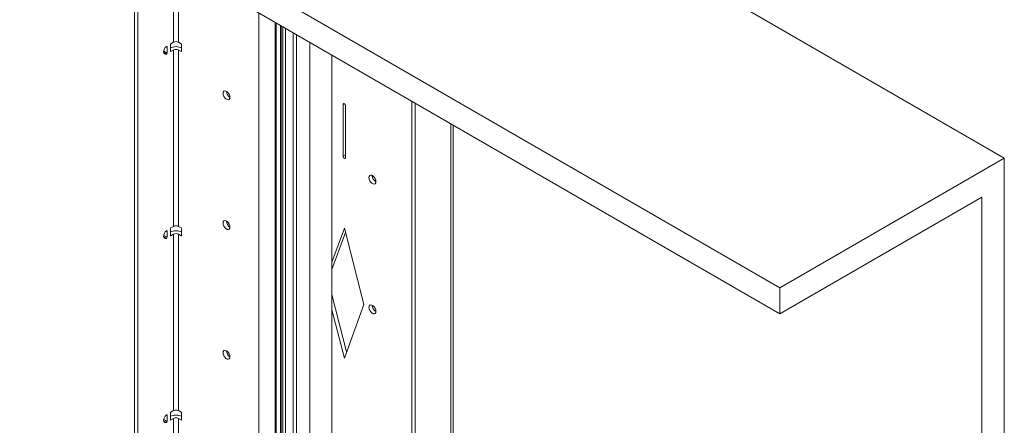
# Model space of a CAD drawing. Units: millimetres. Extents: x 99 to 4181, y 137 to 3961.
# Drawn here: x 2409 to 3029, y 3331 to 3587 of the extents above; entities that cross this region are included whole.
import ezdxf

# ---------------------------------------------------------------- set-up
doc = ezdxf.new("R2010")
doc.units = ezdxf.units.MM

msp = doc.modelspace()

# ---------------------------------------------------------------- linework, layer by layer
at = {"color": 7, "linetype": 'Continuous', "lineweight": 15}
for p, q in [((3029.13, 3499.53), (2230.1, 3960.8)), ((2088.67, 3879.16), (2887.71, 3417.89)), ((2088.67, 3862.83), (2887.71, 3401.56)), ((2481.12, 3636.27), (2481.12, 3145.73)), ((2483.24, 3635.05), (2483.24, 3146.68)), ((2559.49, 3180.56), (2559.49, 3591.03)), ((2569.76, 3174.64), (2569.76, 3585.1)), ((2570.33, 3174.64), (2570.33, 3584.78)), ((2573.04, 3174.64), (2573.04, 3583.21)), ((2573.64, 3174.64), (2573.64, 3582.86)), ((2574.58, 3175.18), (2574.58, 3582.32)), ((2576.29, 3178.99), (2576.29, 3581.33)), ((2581.17, 3178.5), (2581.17, 3578.51)), ((2583.3, 3177.27), (2583.3, 3577.29)), ((2501.62, 3569.66), (2501.62, 3565.66)), ((2503.75, 3566.85), (2503.75, 3570.93)), ((2504.1, 3571.54), (2505.8, 3572.52)), ((2505.8, 3567.62), (2504.1, 3566.64)), ((2505.8, 3567.62), (2505.8, 3456.57)), ((2508.77, 3572.52), (2510.46, 3571.54)), ((2508.77, 3567.62), (2508.77, 3456.57)), ((2510.46, 3566.64), (2508.77, 3567.62)), ((2510.82, 3566.85), (2510.82, 3570.93)), ((2591.5, 3572.55), (2591.5, 3152.14)), ((2605.5, 3187.74), (2605.5, 3564.47)), ((2539.03, 3541.58), (2539.03, 3541.66)), ((2612.64, 3533.38), (2612.64, 3500.72)), ((2614.05, 3499.9), (2614.05, 3532.56)), ((2655.77, 3535.45), (2655.77, 3083.07)), ((2657.9, 3534.22), (2657.9, 3241.6)), ((2681.95, 3265.82), (2681.95, 3520.34)), ((2887.71, 3417.89), (3029.13, 3499.53)), ((3029.13, 2838.95), (3029.13, 3499.53)), ((2630.95, 3488.51), (2630.96, 3488.59)), ((2887.71, 3401.56), (3014.98, 3475.03)), ((3014.98, 2847.11), (3014.98, 3475.03)), ((2504.1, 3455.59), (2505.8, 3456.57)), ((2508.77, 3456.57), (2510.46, 3455.59)), ((2539.03, 3459.92), (2539.03, 3460)), ((2613.35, 3455.4), (2605.5, 3434.03)), ((2625.72, 3407.43), (2613.35, 3455.4)), ((2501.62, 3453.71), (2501.62, 3449.71)), ((2503.75, 3450.9), (2503.75, 3454.98)), ((2505.8, 3451.67), (2504.1, 3450.69)), ((2505.8, 3451.67), (2505.8, 3340.62)), ((2508.77, 3451.67), (2508.77, 3340.62)), ((2510.46, 3450.69), (2508.77, 3451.67)), ((2510.82, 3450.9), (2510.82, 3454.98)), ((2614.04, 3452.73), (2605.5, 3429.48)), ((2605.5, 3413.62), (2614.78, 3377.64)), ((2887.71, 3417.89), (2887.71, 3401.56)), ((2613.35, 3373.74), (2625.72, 3407.43)), ((2630.95, 3406.86), (2630.96, 3406.94)), ((2605.5, 3404.17), (2613.35, 3373.74)), ((2539.03, 3378.27), (2539.03, 3378.35)), ((2501.62, 3337.77), (2501.62, 3333.77)), ((2503.75, 3334.95), (2503.75, 3339.03)), ((2504.1, 3339.64), (2505.8, 3340.62)), ((2508.77, 3340.62), (2510.46, 3339.64)), ((2510.82, 3334.95), (2510.82, 3339.03)), ((2505.8, 3335.72), (2504.1, 3334.75)), ((2505.8, 3335.72), (2505.8, 3224.68)), ((2510.46, 3334.75), (2508.77, 3335.72)), ((2508.77, 3335.72), (2508.77, 3224.68))]:
    msp.add_line(p, q, dxfattribs=at)
at = {"color": 8, "linetype": 'Continuous', "lineweight": 15}
for p, q in [((2505.8, 3622.03), (2505.8, 3572.52)), ((2508.77, 3620.31), (2508.77, 3572.52)), ((2499.53, 3566.87), (2501.62, 3565.66)), ((2501.62, 3569.66), (2501.27, 3569.87)), ((2501.2, 3565.02), (2499.55, 3565.97)), ((2503.75, 3566.85), (2504.1, 3566.64)), ((2510.46, 3566.64), (2510.82, 3566.85)), ((2613.35, 3533.79), (2612.64, 3533.38)), ((2680.45, 3521.2), (2680.45, 3264.96)), ((2614.05, 3501.53), (2612.64, 3500.72)), ((2499.53, 3450.92), (2501.62, 3449.71)), ((2501.2, 3449.07), (2499.55, 3450.02)), ((2501.62, 3453.71), (2501.27, 3453.92)), ((2503.75, 3450.9), (2504.1, 3450.69)), ((2510.46, 3450.69), (2510.82, 3450.9)), ((2501.62, 3337.77), (2501.27, 3337.97)), ((2499.53, 3334.97), (2501.62, 3333.77)), ((2501.2, 3333.12), (2499.55, 3334.08)), ((2503.75, 3334.95), (2504.1, 3334.75)), ((2510.46, 3334.75), (2510.82, 3334.95))]:
    msp.add_line(p, q, dxfattribs=at)
at = {"color": 7, "linetype": 'Continuous', "lineweight": 15, "flags": 128}
for points in [[(2501.2, 3565.02), (2500.53, 3564.93), (2499.98, 3565.17), (2499.63, 3565.69), (2499.5, 3566.44), (2499.63, 3567.33), (2499.98, 3568.26), (2500.53, 3569.13), (2501.2, 3569.82)], [(2501.2, 3569.82), (2501.28, 3569.87), (2501.36, 3569.9), (2501.43, 3569.92), (2501.49, 3569.9), (2501.55, 3569.87), (2501.59, 3569.82), (2501.62, 3569.75), (2501.62, 3569.66)], [(2541.29, 3537.82), (2541.16, 3538.76), (2540.78, 3539.74), (2540.2, 3540.65), (2539.48, 3541.36), (2538.72, 3541.8), (2538.01, 3541.91), (2537.42, 3541.68), (2537.04, 3541.14), (2536.91, 3540.35), (2537.04, 3539.41), (2537.42, 3538.43), (2538.01, 3537.53), (2538.72, 3536.81), (2539.48, 3536.37), (2540.2, 3536.26), (2540.78, 3536.49), (2541.16, 3537.03), (2541.29, 3537.82)], [(2614.05, 3532.56), (2614, 3532.91), (2613.85, 3533.26), (2613.62, 3533.57), (2613.35, 3533.79), (2613.08, 3533.88), (2612.85, 3533.84), (2612.69, 3533.66), (2612.64, 3533.38)], [(2612.64, 3500.72), (2612.69, 3500.37), (2612.85, 3500.02), (2613.08, 3499.71), (2613.35, 3499.49), (2613.62, 3499.4), (2613.85, 3499.44), (2614, 3499.62), (2614.05, 3499.9)], [(2633.22, 3484.76), (2633.09, 3485.7), (2632.7, 3486.68), (2632.12, 3487.58), (2631.41, 3488.29), (2630.64, 3488.73), (2629.93, 3488.85), (2629.35, 3488.62), (2628.97, 3488.08), (2628.83, 3487.29), (2628.97, 3486.34), (2629.35, 3485.36), (2629.93, 3484.46), (2630.64, 3483.75), (2631.41, 3483.31), (2632.12, 3483.2), (2632.7, 3483.42), (2633.09, 3483.97), (2633.22, 3484.76)], [(2541.29, 3456.17), (2541.16, 3457.11), (2540.78, 3458.09), (2540.2, 3458.99), (2539.48, 3459.71), (2538.72, 3460.15), (2538.01, 3460.26), (2537.42, 3460.03), (2537.04, 3459.49), (2536.91, 3458.7), (2537.04, 3457.76), (2537.42, 3456.78), (2538.01, 3455.87), (2538.72, 3455.16), (2539.48, 3454.72), (2540.2, 3454.61), (2540.78, 3454.84), (2541.16, 3455.38), (2541.29, 3456.17)], [(2501.2, 3449.07), (2500.53, 3448.98), (2499.98, 3449.22), (2499.63, 3449.74), (2499.5, 3450.49), (2499.63, 3451.38), (2499.98, 3452.32), (2500.53, 3453.18), (2501.2, 3453.87)], [(2501.2, 3453.87), (2501.28, 3453.92), (2501.36, 3453.96), (2501.43, 3453.97), (2501.49, 3453.96), (2501.55, 3453.92), (2501.59, 3453.87), (2501.62, 3453.8), (2501.62, 3453.71)], [(2633.22, 3403.1), (2633.09, 3404.04), (2632.7, 3405.02), (2632.12, 3405.93), (2631.41, 3406.64), (2630.64, 3407.08), (2629.93, 3407.19), (2629.35, 3406.96), (2628.97, 3406.42), (2628.83, 3405.63), (2628.97, 3404.69), (2629.35, 3403.71), (2629.93, 3402.81), (2630.64, 3402.09), (2631.41, 3401.65), (2632.12, 3401.54), (2632.7, 3401.77), (2633.09, 3402.31), (2633.22, 3403.1)], [(2541.29, 3374.51), (2541.16, 3375.46), (2540.78, 3376.44), (2540.2, 3377.34), (2539.48, 3378.05), (2538.72, 3378.49), (2538.01, 3378.6), (2537.42, 3378.38), (2537.04, 3377.83), (2536.91, 3377.04), (2537.04, 3376.1), (2537.42, 3375.12), (2538.01, 3374.22), (2538.72, 3373.51), (2539.48, 3373.07), (2540.2, 3372.95), (2540.78, 3373.18), (2541.16, 3373.72), (2541.29, 3374.51)], [(2501.2, 3333.12), (2500.53, 3333.04), (2499.98, 3333.27), (2499.63, 3333.79), (2499.5, 3334.54), (2499.63, 3335.43), (2499.98, 3336.37), (2500.53, 3337.23), (2501.2, 3337.92)], [(2501.2, 3337.92), (2501.28, 3337.97), (2501.36, 3338.01), (2501.43, 3338.02), (2501.49, 3338.01), (2501.55, 3337.97), (2501.59, 3337.92), (2501.62, 3337.85), (2501.62, 3337.77)]]:
    msp.add_lwpolyline(points, dxfattribs=at)
at = {"color": 7, "linetype": 'Continuous', "lineweight": 15}
for centre, radius, start, end in [((2507.28, 3561.89), 7.84, 62.60967, 117.39033), ((2504.51, 3570.89), 0.768, 122.60548, 177.39452), ((2507.28, 3569.66), 3.23, 62.60967, 117.39033), ((2507.28, 3564.76), 3.23, 62.60967, 117.39033), ((2510.05, 3570.89), 0.768, 2.60548, 57.39452), ((2500.89, 3565.69), 0.737, 295.06974, 358.25396), ((2503.96, 3566.81), 0.218, 170.78596, 309.20329), ((2510.6, 3566.81), 0.218, 230.79671, 9.21404), ((2543.7, 3541.75), 4.68, 182.09829, 238.95225), ((2635.63, 3488.68), 4.68, 182.09829, 238.95225), ((2504.51, 3454.95), 0.768, 122.60548, 177.39452), ((2507.28, 3453.71), 3.23, 62.60967, 117.39033), ((2510.05, 3454.95), 0.768, 2.60548, 57.39452), ((2543.7, 3460.09), 4.68, 182.09829, 238.95225), ((2500.89, 3449.74), 0.737, 295.06974, 358.25396), ((2507.28, 3445.94), 7.84, 62.60967, 117.39033), ((2503.96, 3450.86), 0.218, 170.78596, 309.20329), ((2507.28, 3448.81), 3.23, 62.60967, 117.39033), ((2510.6, 3450.86), 0.218, 230.79671, 9.21404), ((2635.63, 3407.03), 4.68, 182.09829, 238.95225), ((2543.7, 3378.44), 4.68, 182.09829, 238.95225), ((2507.28, 3329.99), 7.84, 62.60967, 117.39033), ((2504.51, 3339), 0.768, 122.60548, 177.39452), ((2507.28, 3337.76), 3.23, 62.60967, 117.39033), ((2510.05, 3339), 0.768, 2.60548, 57.39452), ((2500.89, 3333.79), 0.737, 295.06974, 358.25396), ((2503.96, 3334.91), 0.218, 170.78596, 309.20329), ((2507.28, 3332.86), 3.23, 62.60967, 117.39033), ((2510.6, 3334.91), 0.218, 230.79671, 9.21404)]:
    msp.add_arc(centre, radius, start, end, dxfattribs=at)

doc.saveas('drawing.dxf')
